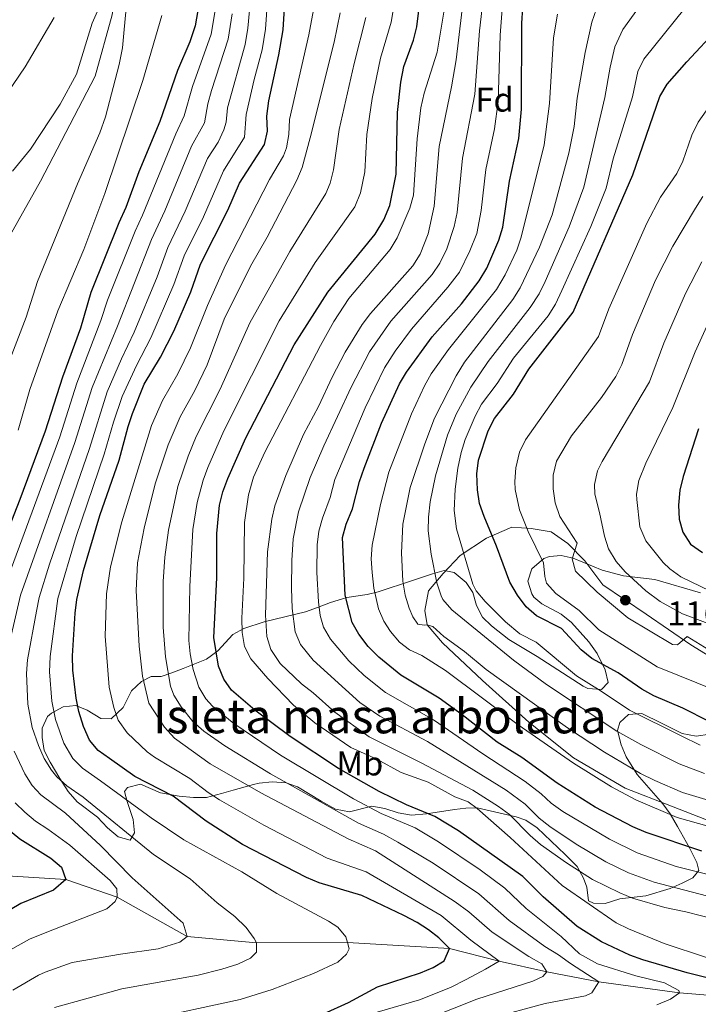
# Model space of a CAD drawing. Units: metres. Extents: x 661647 to 668567, y 4744212 to 4749002.
# Drawn here: x 661821 to 662019, y 4747811 to 4748098 of the extents above; entities that cross this region are included whole.
import ezdxf
from ezdxf.enums import TextEntityAlignment as Align

# ---------------------------------------------------------------- set-up
doc = ezdxf.new("R2010")
doc.units = ezdxf.units.M
doc.header["$MEASUREMENT"] = 0
doc.linetypes.add('DGN Style 3', pattern=[120.35282, 85.9663, -34.38652])
for name, color, linetype, lineweight in [('Nivel 11', 7, 'Continuous', 0), ('Nivel 21', 7, 'Continuous', 0), ('Nivel 35', 7, 'Continuous', 0), ('Nivel 37', 7, 'Continuous', 0), ('Nivel 4', 7, 'Continuous', 0), ('Nivel 41', 7, 'Continuous', 0), ('Nivel 48', 7, 'Continuous', 0), ('Nivel 5', 7, 'Continuous', 0), ('Nivel 57', 7, 'Continuous', 0), ('Nivel 59', 7, 'Continuous', 0), ('Nivel 61', 7, 'Continuous', 0), ('Nivel 7', 7, 'Continuous', 0)]:
    doc.layers.add(name, color=color, linetype=linetype, lineweight=lineweight)
doc.styles.add('Style-Arial', font='txt')
doc.styles.add('Style-Arial Narrow', font='txt')

# ---------------------------------------------------------------- blocks, each defined once
blk = doc.blocks.new('5PATER')
at = {"layer": 'Nivel 7', "linetype": 'Continuous', "lineweight": 0}
h = blk.add_hatch(color=51, dxfattribs=at)
edge = h.paths.add_edge_path()
edge.add_ellipse((0, 0), major_axis=(-11, -11.1), ratio=0.999422, start_angle=0, end_angle=360)

msp = doc.modelspace()

# ---------------------------------------------------------------- linework, layer by layer
at = {"layer": 'Nivel 11', "color": 142, "linetype": 'DGN Style 3', "lineweight": 13}
for points in [[(661850.35, 4748133.43, 1042.16), (661851.05, 4748121.63, 1041.43), (661848.02, 4748099.69, 1038.15), (661843.01, 4748081.79, 1037.6), (661827.05, 4748051.12, 1036.33), (661808.59, 4748018.27, 1035.24), (661799.83, 4747994.83, 1033.96), (661793.21, 4747970.7, 1033.41), (661781.59, 4747938, 1031.23), (661767.19, 4747902.62, 1029.4), (661755.89, 4747875.76, 1027.49), (661742.41, 4747844.92, 1025.94), (661738.74, 4747839.62, 1025.56)], [(662035.03, 4747812.4, 1100), (662013.65, 4747814.1, 1095), (661990.07, 4747817.27, 1090), (661974.93, 4747820.22, 1085), (661960.97, 4747823.36, 1080), (661946.55, 4747827.03, 1075), (661916.71, 4747828.81, 1070), (661890.14, 4747828.69, 1065), (661869.94, 4747830.52, 1060), (661849.52, 4747841.98, 1055), (661834.54, 4747847.2, 1050), (661817.34, 4747848.26, 1045), (661801.21, 4747848.85, 1040), (661784.84, 4747845.72, 1035), (661769.19, 4747844.72, 1030), (661738.74, 4747839.62, 1025.56)]]:
    msp.add_polyline3d(points, dxfattribs=at)
at = {"layer": 'Nivel 21', "color": 7, "linetype": 'DGN Style 3', "lineweight": 0}
msp.add_polyline3d([(662030.48, 4747861.1, 1128.58), (662011.31, 4747868.6, 1130), (661997.81, 4747873.87, 1130.09), (661982.68, 4747882.67, 1129.82), (661969.64, 4747893.08, 1130.27), (661956.15, 4747905.26, 1132.05), (661944.45, 4747916.27, 1134), (661940, 4747921.59, 1134.98), (661939.27, 4747925.77, 1136.76), (661940.36, 4747931.49, 1138.01), (661944.67, 4747936.57, 1141.57), (661949.61, 4747941.8, 1144.68), (661957.27, 4747946.8, 1148.87), (661964.68, 4747950.02, 1153.49), (661970.32, 4747949.63, 1155.18), (661976.17, 4747948.69, 1157.23), (661981.09, 4747945.3, 1159.37), (661986.04, 4747940.2, 1160.52), (661991.31, 4747933.27, 1160.44), (662003.95, 4747924.63, 1160.61), (662017.02, 4747915.72, 1159.9), (662032.75, 4747905.86, 1158.12)], dxfattribs=at)
at = {"layer": 'Nivel 35', "color": 92, "linetype": 'DGN Style 3', "lineweight": 0}
for points in [[(662019.75, 4747930.92, 1173.8), (662006.5, 4747934.79, 1170.58), (661997.36, 4747935.88, 1168.8), (661991.06, 4747937.46, 1166.31), (661982.59, 4747940.98, 1164.18), (661979.09, 4747941.76, 1162.17), (661975.71, 4747941.51, 1159.79), (661974.04, 4747940.95, 1159.01), (661970.55, 4747937.89, 1158.12), (661969.34, 4747934.3, 1157.77), (661970.51, 4747930.56, 1157.61), (661971.15, 4747929.64, 1157.59), (661973.47, 4747927.69, 1157.59), (661979.08, 4747924.68, 1157.41), (661982.1, 4747922.18, 1156.58), (661987.2, 4747916.56, 1153.96), (661989.58, 4747913.22, 1152.43), (661991.95, 4747908.42, 1150.47), (661992.79, 4747904.67, 1149.29), (661990.93, 4747902.71, 1148.51), (661986.9, 4747902.91, 1148.23), (661985.5, 4747903.59, 1148.16), (661972.08, 4747912.28, 1147.27), (661963.86, 4747917.24, 1147.27), (661958.79, 4747921.26, 1147.09), (661956.17, 4747923.77, 1147.27), (661954.43, 4747927.16, 1146.93), (661953.31, 4747931.01, 1146.53), (661951.4, 4747933.93, 1146.2), (661947.91, 4747936.8, 1145.89), (661944.92, 4747937.42, 1145.38), (661941.5, 4747936.4, 1143.93), (661935.73, 4747934.52, 1140.64), (661925.68, 4747931.18, 1135.81), (661922.48, 4747930.41, 1133.59), (661916.56, 4747929.51, 1128.16), (661915.26, 4747929.18, 1127.25), (661911.73, 4747928.02, 1125.8), (661907.98, 4747926.62, 1124.86), (661904.51, 4747925.38, 1123.38), (661892.4, 4747922.44, 1112.94), (661886.49, 4747920.5, 1107.87), (661883.22, 4747918.76, 1105.38), (661878.9, 4747913.97, 1103.55), (661875.54, 4747911.48, 1101.96), (661868.76, 4747908.76, 1098.67), (661865.47, 4747907.52, 1096.49), (661862.33, 4747906.43, 1094.03), (661859.41, 4747906.44, 1091.43), (661856.58, 4747904.98, 1089.18), (661853.65, 4747902.27, 1086.75), (661851.26, 4747897.44, 1083.55), (661847.7, 4747894.1, 1081.95), (661844.71, 4747894.18, 1080.61), (661840.74, 4747896.66, 1079.28), (661837.44, 4747898.01, 1078.48), (661833.74, 4747897.58, 1077.41), (661830.29, 4747895.8, 1075.9), (661829.17, 4747894.78, 1074.47), (661827.61, 4747891.4, 1073.14), (661827.59, 4747888.69, 1072.16), (661828.21, 4747884.82, 1071.31), (661829.95, 4747881.4, 1071.09), (661832.75, 4747876.69, 1070.91), (661835.18, 4747872.9, 1070.29), (661837.81, 4747869.88, 1070.11), (661843.74, 4747865.39, 1070.11), (661846.65, 4747862.24, 1070.11), (661849.77, 4747859.67, 1070.11), (661853.28, 4747858.68, 1070.2), (661854.52, 4747860.84, 1070.91), (661854.12, 4747864.74, 1071.7), (661852.4, 4747869.98, 1072.87), (661851.62, 4747872.88, 1075.97), (661852.53, 4747874.04, 1077.41), (661856.31, 4747875.02, 1078.44), (661862.11, 4747872.46, 1079.37), (661867.54, 4747871.51, 1080.43), (661871.75, 4747871.17, 1081.32), (661875.6, 4747871.14, 1082.41), (661879.98, 4747872.34, 1083.02), (661883.37, 4747873.27, 1084.96), (661889.29, 4747874.92, 1090.42), (661890.96, 4747875.27, 1091.2), (661894.77, 4747875.71, 1092.24), (661898.79, 4747875.42, 1093.27), (661902.16, 4747874.22, 1094.23), (661909.01, 4747870.02, 1096.45), (661913.19, 4747867.69, 1097.25), (661917.34, 4747866.92, 1099.12), (661923.85, 4747868.55, 1102.06), (661927.61, 4747867.88, 1103.1), (661931.53, 4747866.65, 1103.59)], [(661931.53, 4747866.65, 1103.59), (661935.39, 4747865.94, 1104.3), (661939.83, 4747866.4, 1106), (661947.94, 4747867.63, 1109.89), (661951.27, 4747868.02, 1112.42), (661954.63, 4747868.08, 1114.56), (661965.96, 4747865.47, 1114.7), (661968.8, 4747864.5, 1114.7), (661972.14, 4747862.28, 1114.7), (661980.3, 4747854.46, 1114.5), (661983.75, 4747851, 1113.81), (661985.66, 4747847.6, 1112.84), (661986.59, 4747844.94, 1112.03), (661987.09, 4747840.96, 1110.6), (661988.53, 4747840.28, 1110.96), (661991.93, 4747840.15, 1113.08), (661996.2, 4747841.58, 1115.58), (662003.87, 4747842.45, 1117.01), (662010.94, 4747844.59, 1121.28), (662014.46, 4747846.08, 1122.17), (662017.57, 4747847.72, 1123.24), (662019.3, 4747849.83, 1126.39), (662018.76, 4747852.16, 1129.47), (662016.54, 4747856.39, 1132.85), (662013.1, 4747862.64, 1136.62), (662010.92, 4747866.38, 1138.54), (662008.8, 4747869.32, 1139.97), (662001.29, 4747877.88, 1143.96), (661998.13, 4747882.96, 1145.79), (661996.64, 4747886.53, 1146.98), (661995.6, 4747890.7, 1148.33), (661996.26, 4747892.99, 1149.05), (661998.78, 4747895.32, 1149.4), (662002.62, 4747895.69, 1150.11), (662008.37, 4747892.82, 1152.07), (662014.42, 4747889.81, 1153.14), (662018.56, 4747889.04, 1153.85), (662022.51, 4747889.59, 1153.8)]]:
    msp.add_polyline3d(points, dxfattribs=at)
at = {"layer": 'Nivel 4', "color": 30, "linetype": 'Continuous', "lineweight": 30, "flags": 128}
for points, elevation in [([(661837.47, 4747900.13), (661836.49, 4747908.33), (661836.4, 4747912.53), (661837.24, 4747924.96), (661837.69, 4747928.94), (661839.61, 4747937.36), (661844.38, 4747953.5), (661850.06, 4747969.66), (661852.66, 4747979.45), (661853.97, 4747983.23), (661857.41, 4747991.85), (661862.17, 4747999.68), (661866.04, 4748007.27), (661871, 4748018.77), (661873.84, 4748026.85), (661881.75, 4748042.58), (661885.21, 4748050.46), (661892.53, 4748061.81), (661893.35, 4748065.72), (661893.17, 4748070.09), (661893.81, 4748074.57), (661896.72, 4748087.94), (661897.93, 4748095.26), (661898.88, 4748111.04)], 1075), ([(661949.16, 4747861.39), (661942.22, 4747865.61), (661933.99, 4747868.96), (661925.99, 4747872.85), (661914.07, 4747879.64), (661899.99, 4747888.97), (661889.68, 4747896.66), (661882.89, 4747902.43), (661880.59, 4747905.7), (661879.05, 4747909.5), (661877.7, 4747917.86), (661878.61, 4747935.28), (661878.57, 4747948.18), (661879.39, 4747956.5), (661880.36, 4747960.38), (661881.83, 4747964.24), (661887.05, 4747976.11), (661901.16, 4748003.29), (661911.01, 4748018.69), (661924.77, 4748035.64), (661927.37, 4748039.75), (661929.1, 4748043.94), (661930.93, 4748053.15), (661931.28, 4748071.18), (661932.29, 4748079.96), (661933.21, 4748084.59), (661936, 4748092.3), (661936.96, 4748096.19), (661938.61, 4748109.66)], 1100), ([(662020.14, 4747855.43), (662003.92, 4747860.91), (662000.02, 4747862.55), (661989.08, 4747868.33), (661977.91, 4747875.29), (661967.63, 4747882.83), (661960.42, 4747887.27), (661950.2, 4747895.3), (661943.49, 4747900.1), (661932.29, 4747906.87), (661925.92, 4747912.13), (661922.75, 4747915.25), (661920.05, 4747918.8), (661918.05, 4747922.26), (661916.02, 4747930.25), (661915.27, 4747947.08), (661916.36, 4747950.94), (661918.21, 4747955.44), (661920.2, 4747963.41), (661921.58, 4747967.27), (661926.67, 4747980.45), (661931.89, 4747991.88), (661933.93, 4747995.33), (661941.47, 4748005.6), (661950.01, 4748015.26), (661955.17, 4748021.94), (661957.44, 4748025.71), (661960.89, 4748033.82), (661962.04, 4748037.66), (661964, 4748051.13), (661966.75, 4748063.59), (661967.54, 4748072.14), (661967.67, 4748097.23), (661968.26, 4748106.24)], 1125), ([(661873.33, 4748102.6), (661872.27, 4748096.48), (661870.73, 4748091.73), (661867.11, 4748083.43), (661861.89, 4748068.5), (661855.79, 4748053.84), (661852.05, 4748043.44), (661849.93, 4748038.9), (661841.81, 4748018.58), (661838.74, 4748008.2), (661833.47, 4747993.87), (661828.44, 4747978.13), (661821.06, 4747958.14), (661810.33, 4747931.02)], 1050), ([(662022.3, 4747893.28), (662014.65, 4747897.23), (662006.21, 4747900.82), (662002.69, 4747902.72), (661995.73, 4747907.56), (661988.02, 4747911.68), (661984.95, 4747914.24), (661979.19, 4747920.45), (661971.92, 4747924.17), (661968.87, 4747926.76), (661966.39, 4747930.17), (661964.14, 4747933.98), (661960.24, 4747944.5), (661956.59, 4747953.13), (661955.29, 4747956.96), (661954.67, 4747960.92), (661954.49, 4747965.61), (661954.95, 4747969.58), (661957.82, 4747978.22), (661959.61, 4747981.8), (661965.16, 4747988.9), (661969.67, 4747996.22), (661982.62, 4748012.79), (662000.06, 4748052.92), (662007.94, 4748075.84), (662010.11, 4748079.44), (662015.78, 4748085.97), (662025.05, 4748095.82)], 1150), ([(662019.19, 4747978.77), (662014.69, 4747964.85), (662013.77, 4747960.82), (662013.41, 4747956.53), (662013.58, 4747952.43), (662014.61, 4747948.57), (662016.9, 4747945.12), (662020.4, 4747942.66)], 1175), ([(661909.68, 4747808), (661916.98, 4747811.28), (661925.45, 4747815.83), (661938.05, 4747819.93), (661941.74, 4747821.46), (661944.93, 4747823.4), (661946.55, 4747827.03), (661943.38, 4747830.15), (661940.42, 4747832.5), (661937.09, 4747834.67), (661933.13, 4747836.67), (661920.88, 4747842.53), (661908.5, 4747846.19), (661904.73, 4747847.76), (661886.12, 4747857.39), (661875.43, 4747864.24), (661865.87, 4747871.56), (661854.63, 4747877.24), (661847.2, 4747882.48), (661843.97, 4747884.87), (661841.37, 4747887.91), (661839.65, 4747891.88), (661838.24, 4747896.21), (661837.47, 4747900.13)], 1075), ([(661817.12, 4747862.28), (661821.1, 4747859.04), (661830.15, 4747853.4), (661833.23, 4747850.79), (661834.54, 4747847.2), (661830.87, 4747844.03), (661821.33, 4747840.15), (661808.83, 4747832.76)], 1050), ([(662028.46, 4747816.82), (662015.92, 4747819.89), (662002.98, 4747823.7), (661999.21, 4747825.05), (661990.87, 4747828.97), (661983.82, 4747833.48), (661973.89, 4747842.11), (661967.9, 4747848.11), (661949.16, 4747861.39)], 1100)]:
    msp.add_lwpolyline(points, dxfattribs=dict(at, elevation=elevation))
at = {"layer": 'Nivel 5', "color": 30, "linetype": 'Continuous', "lineweight": 0, "flags": 128}
for points, elevation in [([(661889.86, 4748119.73), (661887.67, 4748095.75), (661886.82, 4748090.99), (661881.72, 4748072.48), (661881.3, 4748068.34), (661880.64, 4748066.12), (661878.98, 4748062.47), (661875.89, 4748057.68), (661869.33, 4748042.28), (661864.28, 4748031.67), (661861.11, 4748023.15), (661854.49, 4748007.04), (661850.72, 4747999.25), (661846.55, 4747989.54), (661841.41, 4747973.05), (661829.76, 4747939.27), (661826.67, 4747929.49), (661825.89, 4747925.56), (661823.32, 4747911.34), (661823.01, 4747907.36), (661823.42, 4747898.37), (661824.67, 4747891.57), (661826.47, 4747886.31), (661828.19, 4747882.49), (661830.26, 4747879.07), (661831.83, 4747877.18), (661834.83, 4747874.54), (661839.53, 4747871.25), (661860.07, 4747854.45), (661870.84, 4747847.39), (661878.69, 4747840.4), (661883.83, 4747836.4), (661887.13, 4747833.19), (661889.47, 4747829.93), (661890.14, 4747828.69), (661890.2, 4747825.96), (661888.37, 4747824.19), (661884.75, 4747822.48), (661880.08, 4747820.99), (661873.16, 4747819.28), (661850.82, 4747815.25), (661831.2, 4747809.86)], 1065), ([(661893.9, 4748110.95), (661892.8, 4748095.5), (661891.79, 4748089.46), (661889.44, 4748080.78), (661887.18, 4748070.53), (661886.67, 4748063.9), (661880.55, 4748054.07), (661874.64, 4748040.64), (661869.06, 4748029.26), (661866.05, 4748020.96), (661859.35, 4748005.38), (661855.13, 4747997.26), (661850.96, 4747988.26), (661848.38, 4747980.69), (661845.73, 4747971.36), (661837.53, 4747947.33), (661832.18, 4747929.22), (661829.91, 4747912.27), (661829.75, 4747907.84), (661830.44, 4747899.25), (661831.46, 4747893.89), (661833.91, 4747887.02), (661836.53, 4747882.48), (661839.4, 4747879.7), (661844.66, 4747875.96), (661859.42, 4747865.2), (661868.9, 4747858.74), (661885.91, 4747849.38), (661896.12, 4747843.08), (661911.23, 4747835.05), (661913.95, 4747833.29), (661916.29, 4747830.47), (661916.71, 4747828.81), (661917.18, 4747826.98), (661916.44, 4747825.41), (661913.89, 4747823.03), (661906.85, 4747819.7), (661894.7, 4747815.1), (661885.36, 4747812.18), (661857.49, 4747806.16)], 1070), ([(661818.89, 4748053.99), (661824.18, 4748060.38), (661832.79, 4748073.6), (661837.65, 4748082.34), (661842.22, 4748097.25), (661846.87, 4748107.82)], 1040), ([(662009.42, 4747838.98), (661999.92, 4747841.78), (661996.21, 4747843.26), (661988.29, 4747847.2), (661980.71, 4747852.05), (661973.11, 4747857.44), (661970.06, 4747860.03), (661963.99, 4747866.12), (661960.77, 4747868.5), (661953.31, 4747873.28), (661938.45, 4747881.16), (661923.07, 4747888.86), (661912.99, 4747896.03), (661906.69, 4747901.69), (661903.28, 4747904.34), (661897.11, 4747910.28), (661894.35, 4747914.31), (661893.2, 4747918.13), (661892.8, 4747924.32), (661893.37, 4747942.89), (661894.62, 4747952.37), (661895.51, 4747956.28), (661898.7, 4747965.18), (661903.91, 4747977.14), (661908.3, 4747985.26), (661912.21, 4747993.81), (661916.08, 4748001.18), (661920.99, 4748009.27), (661923.41, 4748012.46), (661935.81, 4748026.38), (661937.91, 4748029.8), (661940.24, 4748035.67), (661942.04, 4748043.79), (661943.45, 4748061.18), (661947.14, 4748078.65), (661948.48, 4748086.54), (661950.87, 4748107.18)], 1110), ([(661896.79, 4748010.35), (661907.27, 4748027.35), (661918.91, 4748043.63), (661920.56, 4748047.65), (661921.79, 4748053.79), (661922.42, 4748064.71), (661923.89, 4748075.22), (661926.41, 4748086.96), (661929.52, 4748097.53), (661930.93, 4748106.22)], 1095), ([(661956.67, 4748106.87), (661955.31, 4748094.95), (661953.94, 4748076.48), (661950.3, 4748057.83), (661948.73, 4748041.91), (661947.91, 4748037.83), (661945.73, 4748031.3), (661943.66, 4748027.18), (661941.46, 4748023.84), (661929.43, 4748010.17), (661923.14, 4748001.25), (661917.77, 4747990.93), (661909.8, 4747973.85), (661905.87, 4747964.59), (661902.46, 4747954.5), (661900.9, 4747946.65), (661900.44, 4747940.29), (661900.38, 4747932.29), (661900.54, 4747926.3), (661901.48, 4747919.51), (661903.01, 4747915.8), (661906.75, 4747911.26), (661920.36, 4747898.82), (661926.14, 4747894.86), (661940.13, 4747887.47), (661963.06, 4747873.27), (661968.63, 4747869.18), (661972.68, 4747865.12), (661975.85, 4747862.68), (661983.5, 4747857.48), (661992.2, 4747852.32), (661998.78, 4747849.14), (662006.29, 4747846.36), (662037.24, 4747838.34)], 1115), ([(662020.92, 4747878.1), (662013.6, 4747881), (662002.37, 4747886.58), (661995.38, 4747890.46), (661974.88, 4747904.09), (661965.23, 4747911.22), (661947.16, 4747925.89), (661944.53, 4747928.92), (661944.05, 4747929.98), (661942.84, 4747933.79), (661941.15, 4747942.14), (661940.33, 4747948.96), (661940.37, 4747952.96), (661940.85, 4747957.43), (661942.42, 4747965.06), (661945.93, 4747976.91), (661948.45, 4747983.06), (661952.7, 4747990.96), (661957.77, 4747998.44), (661970.11, 4748014.19), (661972.67, 4748018.23), (661974.45, 4748021.81), (661981.45, 4748037.71), (661985.69, 4748049.37), (661991.86, 4748075.51), (661993.38, 4748084.41), (661994.78, 4748090.34), (661997.1, 4748095.36), (662005.8, 4748107.42)], 1140), ([(661852, 4748100.51), (661851.57, 4748095.34), (661851.01, 4748090.04), (661850.04, 4748085.13), (661846.08, 4748069.89), (661844.44, 4748065.17), (661837.9, 4748050.35), (661826.26, 4748021.76), (661822.87, 4748011.41), (661817.44, 4747997.19)], 1040), ([(661878.34, 4748102.69), (661876.92, 4748094.02), (661871.45, 4748078.68), (661869.08, 4748070.18), (661866.56, 4748064.89), (661856.91, 4748041.12), (661854.72, 4748036.49), (661846.66, 4748016.32)], 1055), ([(661881.13, 4748026.54), (661893.93, 4748051.56), (661898.01, 4748058.44), (661898.88, 4748060.77), (661899.61, 4748064.71), (661899.84, 4748069.13), (661905.44, 4748093.82), (661906.78, 4748101.09)], 1080), ([(662021.51, 4747824.4), (662009.21, 4747828.52), (661998.73, 4747832.77), (661995.14, 4747834.54), (661979.37, 4747845.45), (661964.22, 4747859.48), (661954.59, 4747867.92), (661951.93, 4747869.89), (661948.02, 4747871.36), (661940.28, 4747875.62), (661932.38, 4747878.46), (661925.28, 4747882.3), (661917.75, 4747885.68), (661907.15, 4747892.93), (661901, 4747898.07), (661893.43, 4747905.91), (661888.48, 4747911.64), (661886.63, 4747915.18), (661886.01, 4747919.29), (661885.86, 4747923.47), (661886.44, 4747935.14), (661886.7, 4747951.43), (661887.81, 4747959.49), (661889.29, 4747964.7), (661892.62, 4747971.99), (661908.81, 4748003.12), (661912.73, 4748010.09), (661917.11, 4748016.84), (661929.15, 4748031.11), (661931.22, 4748034.54), (661934.96, 4748043.17), (661935.99, 4748047.04), (661937.04, 4748063.49), (661938.18, 4748072.45), (661939.14, 4748076.8), (661942.91, 4748088.79), (661944.99, 4748101.05)], 1105), ([(661901.98, 4748051.37), (661903.49, 4748055.08), (661905.87, 4748063.69), (661912.8, 4748091.69), (661914.63, 4748100.2)], 1085), ([(661961.99, 4748102.58), (661961.27, 4748093.67), (661960.74, 4748074.31), (661959.65, 4748066.39), (661957.15, 4748054.48), (661955.79, 4748042.56), (661954.46, 4748035.81), (661952.49, 4748030.74), (661949.42, 4748024.56), (661945.98, 4748020.11), (661935.45, 4748007.89), (661930.65, 4748001.48), (661927.49, 4747996.59), (661921.85, 4747984.9), (661913.03, 4747964), (661911.71, 4747958.68), (661909.41, 4747952.72), (661908.39, 4747948.85), (661907.89, 4747944.88), (661907.74, 4747936.86), (661908.28, 4747928.27), (661908.72, 4747924.31), (661909.77, 4747920.88), (661911.79, 4747917.38), (661917.13, 4747911), (661921.61, 4747906.76), (661927.87, 4747901.79), (661941.81, 4747893.78), (661956.2, 4747883.84), (661968.64, 4747875.78), (661973.27, 4747872.24), (661976.15, 4747869.46), (661979.59, 4747867.05), (661993.25, 4747858.96), (662001.35, 4747855.02), (662012.67, 4747851.01), (662038.31, 4747844.6)], 1120), ([(662026.24, 4747869.09), (662014.57, 4747872.55), (662006.49, 4747876.14), (662002.3, 4747878.17), (661991.72, 4747884.33), (661980.95, 4747891.49), (661957.2, 4747908.51), (661950.87, 4747913.74), (661944.85, 4747918.13), (661941.6, 4747921.07), (661939.9, 4747921.58), (661939.13, 4747921.47), (661937.3, 4747921.71), (661935.85, 4747923.86), (661934.73, 4747926.38), (661933.53, 4747930.2), (661932.89, 4747934.3), (661932.54, 4747942.57), (661932.91, 4747950.96), (661935.03, 4747961.61), (661939.34, 4747974.35), (661942.17, 4747981.84), (661948.47, 4747994.29), (661950.91, 4747998.27), (661964.97, 4748016.57), (661967.11, 4748019.95), (661972.79, 4748031.82), (661976.51, 4748041.29), (661981.33, 4748059.25), (661982.89, 4748067.09), (661983.82, 4748075.35), (661986.09, 4748088.7), (661988.03, 4748097.49), (661989.43, 4748101.36)], 1135), ([(662019.73, 4747886.37), (662014.12, 4747889.1), (661999.03, 4747896.59), (661990.81, 4747902.2), (661983.62, 4747906.66), (661971.86, 4747916.47), (661967.02, 4747918.95), (661962.87, 4747922.42), (661956.9, 4747928.37), (661954.34, 4747931.45), (661953.37, 4747933.42), (661948.57, 4747949.61), (661947.83, 4747954.96), (661948.12, 4747961.15), (661948.94, 4747967.24), (661949.93, 4747971.89), (661951.13, 4747975.7), (661953.97, 4747982.47), (661955.9, 4747985.96), (661960.41, 4747992.02), (661965.17, 4747999.37), (661975.32, 4748011.79), (661977.45, 4748015.17), (661979.34, 4748019.13), (661987.81, 4748037.88), (661992.21, 4748049.04), (661994.33, 4748057.64), (661999.9, 4748075.67), (662001.47, 4748083.15), (662003.22, 4748086.75), (662015.31, 4748101.71)], 1145), ([(661813.9, 4748071.69), (661822.66, 4748084.42), (661831.1, 4748098.89)], 1045), ([(661862.49, 4748099.43), (661856.97, 4748080.46), (661845.86, 4748047.46), (661839.79, 4748031.17), (661832.16, 4748013.21), (661823.94, 4747990.27), (661820.61, 4747978.4)], 1045), ([(661958.55, 4747806.69), (661974.41, 4747811), (661986.21, 4747813.21), (661988.07, 4747814.14), (661990.07, 4747817.27), (661981.83, 4747822.62), (661981.13, 4747823.12), (661978.3, 4747825.17), (661974.37, 4747827.61), (661963.97, 4747835.26), (661955.05, 4747842.97), (661941.72, 4747851.94), (661931.43, 4747858.1), (661927.22, 4747860.38), (661919.91, 4747863.64), (661894.29, 4747878.01), (661880.96, 4747886.21), (661874.81, 4747890.51), (661871.61, 4747893.28), (661868.12, 4747897.63), (661865.99, 4747901.01), (661865.07, 4747903.6), (661863.56, 4747912.17), (661862.94, 4747920.83), (661862.92, 4747934.16), (661863.42, 4747941.28), (661864.45, 4747949.21), (661867.18, 4747961.92), (661870.17, 4747970.81), (661872.58, 4747976.58), (661879.51, 4747990.36), (661888.25, 4748009.7), (661899.85, 4748030.53), (661910.44, 4748047.5), (661911.71, 4748050.53), (661912.64, 4748054.43), (661914.34, 4748066.19), (661918.68, 4748085.43), (661922.07, 4748098.87)], 1090), ([(661883.07, 4748099.96), (661881.86, 4748092.5), (661877.07, 4748077.52), (661875.99, 4748073.67), (661874.94, 4748068.09)], 1060), ([(662030.94, 4747860.23), (662012.97, 4747865.28), (662000.88, 4747870.49), (661993.84, 4747874.27), (661982.75, 4747881.16), (661966.54, 4747892.37), (661945.34, 4747908.24), (661938.42, 4747912.59), (661934.8, 4747914.29), (661931.95, 4747916.5), (661929.3, 4747919.56), (661927.37, 4747922.57), (661925.79, 4747926.23), (661924.45, 4747932.27), (661923.9, 4747936.84), (661923.65, 4747940.85), (661923.9, 4747944.83), (661926.35, 4747956.68), (661928.83, 4747966.15), (661935.41, 4747983.2), (661939.22, 4747991.33), (661941.2, 4747994.81), (661946.19, 4748001.94), (661960.19, 4748019.42), (661962.74, 4748023.69), (661966.19, 4748030.94), (661967.41, 4748034.74), (661974.11, 4748061.69), (661975.68, 4748073.74), (661976.88, 4748092.97), (661978.02, 4748099.88)], 1130), ([(662024.8, 4747902.21), (662007.17, 4747909.27), (661990.13, 4747920.13), (661984.41, 4747925.76), (661977.55, 4747930.74), (661974.85, 4747933.68), (661974.34, 4747935.67), (661973.94, 4747939.67), (661969.49, 4747948.84), (661966.98, 4747955.17), (661965.71, 4747961.09), (661965.54, 4747963.42), (661965.85, 4747967.42), (661966.96, 4747971.93), (661968.69, 4747975.55), (661990.05, 4748005.71), (661993.08, 4748013.81), (662004.16, 4748038.87), (662008.07, 4748046.39), (662012.93, 4748053.34), (662014.68, 4748056.92), (662017.3, 4748064.53), (662019.14, 4748068.33), (662021.44, 4748071.61)], 1155), ([(661874.94, 4748068.09), (661871.22, 4748061.29), (661863.4, 4748042.46), (661859.5, 4748034.08), (661849.61, 4748008.71), (661842.14, 4747990.81), (661837.09, 4747974.74), (661821.27, 4747930.18), (661816.76, 4747910.84)], 1060), ([(661940.3, 4747806.56), (661954.49, 4747812.24), (661970.88, 4747817.5), (661973.77, 4747818.83), (661974.93, 4747820.22), (661973.51, 4747822.57), (661969.64, 4747824.67), (661959.01, 4747831.83), (661952.14, 4747837.71), (661948.16, 4747840.63), (661924.88, 4747855.55), (661916.88, 4747859.03), (661891.44, 4747872.53), (661876.6, 4747880.98), (661866.21, 4747888.49), (661863.32, 4747891.71), (661858.68, 4747898.66), (661856.92, 4747906.54), (661855.88, 4747915.28), (661855.02, 4747931.6), (661855.41, 4747939.6), (661857.39, 4747949.73), (661860.59, 4747962.7), (661864.34, 4747974.09), (661867.92, 4747982.24), (661872.13, 4747989.98), (661875.73, 4747997.48), (661880.7, 4748010.76), (661888.42, 4748026.23), (661893.25, 4748034.72), (661901.98, 4748051.37)], 1085), ([(661983.32, 4747937.2), (661982.28, 4747940.86), (661983.74, 4747945.36), (661978.74, 4747953.18), (661977.37, 4747957.21), (661976.75, 4747961.26), (661976.76, 4747965.26), (661977.77, 4747969.29), (661982.17, 4747976.68), (661990.87, 4747987.89), (661995.06, 4747994.01), (661996.87, 4747997.58), (661999.95, 4748006.27), (662006.68, 4748022.19), (662011.68, 4748032.07), (662018.31, 4748043.19), (662020.46, 4748046.56)], 1160), ([(661925.37, 4747808.42), (661937.73, 4747812.05), (661946.84, 4747815.66), (661951.38, 4747818.02), (661957.02, 4747820.98), (661960.97, 4747823.36), (661952.78, 4747829.43), (661944.12, 4747836.68), (661922.15, 4747849.43), (661910.81, 4747853.39), (661892.28, 4747863.01), (661879.39, 4747870.47), (661876.02, 4747872.61), (661870.68, 4747876.64), (661860.42, 4747882.87), (661858.28, 4747884.46), (661852.37, 4747890.02), (661849.81, 4747893.68), (661848.46, 4747897.44), (661847.19, 4747903.34), (661845.96, 4747918.26), (661846.37, 4747930.56), (661847.51, 4747938.48), (661850.88, 4747951.62), (661859.49, 4747979.7), (661862.67, 4747987.04), (661867.15, 4747994.83), (661870.89, 4748002.38), (661875.85, 4748014.77), (661881.13, 4748026.54)], 1080), ([(662003.79, 4747931.44), (661997.84, 4747937.02), (661995.19, 4747940.05), (661992.95, 4747943.73), (661991.77, 4747947.43), (661990.3, 4747954.3), (661988.97, 4747959.68), (661988.88, 4747962.51), (661989.77, 4747966.47), (661991.09, 4747969.26), (662004.93, 4747992.5), (662009.1, 4748003.76), (662015.42, 4748018.32), (662020.19, 4748027.58)], 1165), ([(661846.66, 4748016.32), (661844.75, 4748010.37), (661837.74, 4747992.09), (661832.77, 4747976.44), (661815.6, 4747930.02)], 1055), ([(662028.36, 4747928.63), (662014.07, 4747935.57), (662010.81, 4747937.93), (662008.92, 4747939.73), (662003.8, 4747946.07), (662002.08, 4747950.17), (662001.19, 4747958.11), (662001.11, 4747959.66), (662001.77, 4747963.64), (662003.85, 4747968.79), (662011.75, 4747985.04), (662018.26, 4748001.24), (662024.93, 4748016.02)], 1170), ([(662007.07, 4747810.57), (662011.06, 4747812.26), (662013.65, 4747814.1), (662013.51, 4747814.8), (662009.27, 4747817.05), (662000.91, 4747819.1), (661989.77, 4747822.53), (661984.49, 4747825.51), (661979.09, 4747830.54), (661968.93, 4747838.69), (661962.65, 4747844.64), (661955.45, 4747849.97), (661943.32, 4747858.18), (661936.44, 4747862.26), (661926.54, 4747866.47), (661918.46, 4747870.75), (661897.14, 4747883.49), (661883.53, 4747892.71), (661877.33, 4747897.78), (661875.36, 4747899.91), (661873.29, 4747903.36), (661871.67, 4747908.51), (661870.79, 4747913.03), (661870.42, 4747917), (661870.72, 4747932.72), (661871.56, 4747949.36), (661872.79, 4747957.26), (661874.59, 4747963.79), (661876, 4747967.53), (661880.67, 4747978.15), (661896.79, 4748010.35)], 1095), ([(662027.29, 4747911.13), (662015.89, 4747918.14), (662013.11, 4747915.75), (662011.65, 4747915.81), (661998.62, 4747923.54), (661989.62, 4747931.06), (661983.32, 4747937.2)], 1160), ([(662029.53, 4747919.09), (662014.57, 4747924.76), (662008, 4747928.4), (662003.79, 4747931.44)], 1165), ([(661819.44, 4747884.66), (661822.52, 4747878.02), (661824.71, 4747874.66), (661827.16, 4747871.9), (661834.41, 4747866.54), (661844.63, 4747857.1), (661853.9, 4747847.67), (661868.71, 4747834.4), (661869.94, 4747830.52), (661867.78, 4747828.87), (661861.44, 4747826.96), (661850.44, 4747825.41), (661836.36, 4747822.92), (661828.5, 4747820.09), (661826.53, 4747819.29), (661819.03, 4747814.85)], 1060), ([(661819.66, 4747869.62), (661822.49, 4747866.8), (661825.67, 4747864.21), (661829.28, 4747861.84), (661835.67, 4747857.19), (661847.46, 4747846.86), (661849.38, 4747844.44), (661849.52, 4747841.98), (661848.86, 4747840.74), (661846.49, 4747838.64), (661829.46, 4747831.96), (661823.93, 4747829.72), (661818.11, 4747826.57)], 1055), ([(662024.63, 4747835.38), (662015.55, 4747837.74), (662009.42, 4747838.98)], 1110)]:
    msp.add_lwpolyline(points, dxfattribs=dict(at, elevation=elevation))
at = {"layer": 'Nivel 57', "color": 92, "linetype": 'DGN Style 3', "lineweight": 0}
msp.add_polyline3d([(662022.51, 4747889.59, 1153.8), (662018.56, 4747889.04, 1153.85), (662014.42, 4747889.81, 1153.14), (662008.37, 4747892.82, 1152.07), (662002.62, 4747895.69, 1150.11), (661998.78, 4747895.32, 1149.4), (661996.26, 4747892.99, 1149.05), (661995.6, 4747890.7, 1148.33), (661996.64, 4747886.53, 1146.98), (661998.13, 4747882.96, 1145.79), (662001.29, 4747877.88, 1143.96), (662008.8, 4747869.32, 1139.97), (662010.92, 4747866.38, 1138.54), (662013.1, 4747862.64, 1136.62), (662016.54, 4747856.39, 1132.85), (662018.76, 4747852.16, 1129.47), (662019.3, 4747849.83, 1126.39), (662017.57, 4747847.72, 1123.24), (662014.46, 4747846.08, 1122.17), (662010.94, 4747844.59, 1121.28), (662003.87, 4747842.45, 1117.01), (661996.2, 4747841.58, 1115.58), (661991.93, 4747840.15, 1113.08), (661988.53, 4747840.28, 1110.96), (661987.09, 4747840.96, 1110.6), (661986.59, 4747844.94, 1112.03), (661985.66, 4747847.6, 1112.84), (661983.75, 4747851, 1113.81), (661980.3, 4747854.46, 1114.5), (661972.14, 4747862.28, 1114.7), (661968.8, 4747864.5, 1114.7), (661965.96, 4747865.47, 1114.7), (661954.63, 4747868.08, 1114.56), (661951.27, 4747868.02, 1112.42), (661947.94, 4747867.63, 1109.89), (661939.83, 4747866.4, 1106), (661935.39, 4747865.94, 1104.3), (661931.53, 4747866.65, 1103.59), (661927.61, 4747867.88, 1103.1), (661923.85, 4747868.55, 1102.06), (661917.34, 4747866.92, 1099.12), (661913.19, 4747867.69, 1097.25), (661909.01, 4747870.02, 1096.45), (661902.16, 4747874.22, 1094.23), (661898.79, 4747875.42, 1093.27), (661894.77, 4747875.71, 1092.24), (661890.96, 4747875.27, 1091.2), (661889.29, 4747874.92, 1090.42), (661883.37, 4747873.27, 1084.96), (661879.98, 4747872.34, 1083.02), (661875.6, 4747871.14, 1082.41), (661871.75, 4747871.17, 1081.32), (661867.54, 4747871.51, 1080.43), (661862.11, 4747872.46, 1079.37), (661856.31, 4747875.02, 1078.44), (661852.53, 4747874.04, 1077.41), (661851.62, 4747872.88, 1075.97), (661852.4, 4747869.98, 1072.87), (661854.12, 4747864.74, 1071.7), (661854.52, 4747860.84, 1070.91), (661853.28, 4747858.68, 1070.2), (661849.77, 4747859.67, 1070.11), (661846.65, 4747862.24, 1070.11), (661843.74, 4747865.39, 1070.11), (661837.81, 4747869.88, 1070.11), (661835.18, 4747872.9, 1070.29), (661832.75, 4747876.69, 1070.91), (661829.95, 4747881.4, 1071.09), (661828.21, 4747884.82, 1071.31), (661827.59, 4747888.69, 1072.16), (661827.61, 4747891.4, 1073.14), (661829.17, 4747894.78, 1074.47), (661830.29, 4747895.8, 1075.9), (661833.74, 4747897.58, 1077.41), (661837.44, 4747898.01, 1078.48), (661840.74, 4747896.66, 1079.28), (661844.71, 4747894.18, 1080.61), (661847.7, 4747894.1, 1081.95), (661851.26, 4747897.44, 1083.55), (661853.65, 4747902.27, 1086.75), (661856.58, 4747904.98, 1089.18), (661859.41, 4747906.44, 1091.43), (661862.33, 4747906.43, 1094.03), (661865.47, 4747907.52, 1096.49), (661868.76, 4747908.76, 1098.67), (661875.54, 4747911.48, 1101.96), (661878.9, 4747913.97, 1103.55), (661883.22, 4747918.76, 1105.38), (661886.49, 4747920.5, 1107.87), (661892.4, 4747922.44, 1112.94), (661904.51, 4747925.38, 1123.38), (661907.98, 4747926.62, 1124.86), (661911.73, 4747928.02, 1125.8), (661915.26, 4747929.18, 1127.25), (661916.56, 4747929.51, 1128.16), (661922.48, 4747930.41, 1133.59), (661925.68, 4747931.18, 1135.81), (661935.73, 4747934.52, 1140.64), (661941.5, 4747936.4, 1143.93), (661944.92, 4747937.42, 1145.38), (661947.91, 4747936.8, 1145.89), (661951.4, 4747933.93, 1146.2), (661953.31, 4747931.01, 1146.53), (661954.43, 4747927.16, 1146.93), (661956.17, 4747923.77, 1147.27), (661958.79, 4747921.26, 1147.09), (661963.86, 4747917.24, 1147.27), (661972.08, 4747912.28, 1147.27), (661985.5, 4747903.59, 1148.16), (661986.9, 4747902.91, 1148.23), (661990.93, 4747902.71, 1148.51), (661992.79, 4747904.67, 1149.29), (661991.95, 4747908.42, 1150.47), (661989.58, 4747913.22, 1152.43), (661987.2, 4747916.56, 1153.96), (661982.1, 4747922.18, 1156.58), (661979.08, 4747924.68, 1157.41), (661973.47, 4747927.69, 1157.59), (661971.15, 4747929.64, 1157.59), (661970.51, 4747930.56, 1157.61), (661969.34, 4747934.3, 1157.77), (661970.55, 4747937.89, 1158.12), (661974.04, 4747940.95, 1159.01), (661975.71, 4747941.51, 1159.79), (661979.09, 4747941.76, 1162.17), (661982.59, 4747940.98, 1164.18), (661991.06, 4747937.46, 1166.31), (661997.36, 4747935.88, 1168.8), (662006.5, 4747934.79, 1170.58), (662019.75, 4747930.92, 1173.8)], dxfattribs=at)
at = {"layer": 'Nivel 59', "color": 7, "linetype": 'Continuous', "lineweight": 0}
msp.add_polyline3d([(662019.75, 4747930.92, 1173.8), (662006.5, 4747934.79, 1170.58), (661997.36, 4747935.88, 1168.8), (661991.06, 4747937.46, 1166.31), (661982.59, 4747940.98, 1164.18), (661979.09, 4747941.76, 1162.17), (661975.71, 4747941.51, 1159.79), (661974.04, 4747940.95, 1159.01), (661970.55, 4747937.89, 1158.12), (661969.34, 4747934.3, 1157.77), (661970.51, 4747930.56, 1157.61), (661971.15, 4747929.64, 1157.59), (661973.47, 4747927.69, 1157.59), (661979.08, 4747924.68, 1157.41), (661982.1, 4747922.18, 1156.58), (661987.2, 4747916.56, 1153.96), (661989.58, 4747913.22, 1152.43), (661991.95, 4747908.42, 1150.47), (661992.79, 4747904.67, 1149.29), (661990.93, 4747902.71, 1148.51), (661986.9, 4747902.91, 1148.23), (661985.5, 4747903.59, 1148.16), (661972.08, 4747912.28, 1147.27), (661963.86, 4747917.24, 1147.27), (661958.79, 4747921.26, 1147.09), (661956.17, 4747923.77, 1147.27), (661954.43, 4747927.16, 1146.93), (661953.31, 4747931.01, 1146.53), (661951.4, 4747933.93, 1146.2), (661947.91, 4747936.8, 1145.89), (661944.92, 4747937.42, 1145.38), (661941.5, 4747936.4, 1143.93), (661935.73, 4747934.52, 1140.64), (661925.68, 4747931.18, 1135.81), (661922.48, 4747930.41, 1133.59), (661916.56, 4747929.51, 1128.16), (661915.26, 4747929.18, 1127.25), (661911.73, 4747928.02, 1125.8), (661907.98, 4747926.62, 1124.86), (661904.51, 4747925.38, 1123.38), (661892.4, 4747922.44, 1112.94), (661886.49, 4747920.5, 1107.87), (661883.22, 4747918.76, 1105.38), (661878.9, 4747913.97, 1103.55), (661875.54, 4747911.48, 1101.96), (661868.76, 4747908.76, 1098.67), (661865.47, 4747907.52, 1096.49), (661862.33, 4747906.43, 1094.03), (661859.41, 4747906.44, 1091.43), (661856.58, 4747904.98, 1089.18), (661853.65, 4747902.27, 1086.75), (661851.26, 4747897.44, 1083.55), (661847.7, 4747894.1, 1081.95), (661844.71, 4747894.18, 1080.61), (661840.74, 4747896.66, 1079.28), (661837.44, 4747898.01, 1078.48), (661833.74, 4747897.58, 1077.41), (661830.29, 4747895.8, 1075.9), (661829.17, 4747894.78, 1074.47), (661827.61, 4747891.4, 1073.14), (661827.59, 4747888.69, 1072.16), (661828.21, 4747884.82, 1071.31), (661829.95, 4747881.4, 1071.09), (661832.75, 4747876.69, 1070.91), (661835.18, 4747872.9, 1070.29), (661837.81, 4747869.88, 1070.11), (661843.74, 4747865.39, 1070.11), (661846.65, 4747862.24, 1070.11), (661849.77, 4747859.67, 1070.11), (661853.28, 4747858.68, 1070.2), (661854.52, 4747860.84, 1070.91), (661854.12, 4747864.74, 1071.7), (661852.4, 4747869.98, 1072.87), (661851.62, 4747872.88, 1075.97), (661852.53, 4747874.04, 1077.41), (661856.31, 4747875.02, 1078.44), (661862.11, 4747872.46, 1079.37), (661867.54, 4747871.51, 1080.43), (661871.75, 4747871.17, 1081.32), (661875.6, 4747871.14, 1082.41), (661879.98, 4747872.34, 1083.02), (661883.37, 4747873.27, 1084.96), (661889.29, 4747874.92, 1090.42), (661890.96, 4747875.27, 1091.2), (661894.77, 4747875.71, 1092.24), (661898.79, 4747875.42, 1093.27), (661902.16, 4747874.22, 1094.23), (661909.01, 4747870.02, 1096.45), (661913.19, 4747867.69, 1097.25), (661917.34, 4747866.92, 1099.12), (661923.85, 4747868.55, 1102.06), (661927.61, 4747867.88, 1103.1), (661931.53, 4747866.65, 1103.59), (661935.39, 4747865.94, 1104.3), (661939.83, 4747866.4, 1106), (661947.94, 4747867.63, 1109.89), (661951.27, 4747868.02, 1112.42), (661954.63, 4747868.08, 1114.56), (661965.96, 4747865.47, 1114.7), (661968.8, 4747864.5, 1114.7), (661972.14, 4747862.28, 1114.7), (661980.3, 4747854.46, 1114.5), (661983.75, 4747851, 1113.81), (661985.66, 4747847.6, 1112.84), (661986.59, 4747844.94, 1112.03), (661987.09, 4747840.96, 1110.6), (661988.53, 4747840.28, 1110.96), (661991.93, 4747840.15, 1113.08), (661996.2, 4747841.58, 1115.58), (662003.87, 4747842.45, 1117.01), (662010.94, 4747844.59, 1121.28), (662014.46, 4747846.08, 1122.17), (662017.57, 4747847.72, 1123.24), (662019.3, 4747849.83, 1126.39), (662018.76, 4747852.16, 1129.47), (662016.54, 4747856.39, 1132.85), (662013.1, 4747862.64, 1136.62), (662010.92, 4747866.38, 1138.54), (662008.8, 4747869.32, 1139.97), (662001.29, 4747877.88, 1143.96), (661998.13, 4747882.96, 1145.79), (661996.64, 4747886.53, 1146.98), (661995.6, 4747890.7, 1148.33), (661996.26, 4747892.99, 1149.05), (661998.78, 4747895.32, 1149.4), (662002.62, 4747895.69, 1150.11), (662008.37, 4747892.82, 1152.07), (662014.42, 4747889.81, 1153.14), (662018.56, 4747889.04, 1153.85), (662022.51, 4747889.59, 1153.8)], dxfattribs=at)
at = {"layer": 'Nivel 61', "color": 7, "linetype": 'Continuous', "lineweight": 0}
msp.add_3dface([(661755.79, 4744212.23), (661646.83, 4748838.84), (668452.97, 4749002.33), (668566.57, 4744375.7)], dxfattribs=at)

# ---------------------------------------------------------------- block references
at = {"layer": 'Nivel 7', "color": 51, "linetype": 'Continuous', "lineweight": 0, "xscale": 0.1000009313241567, "yscale": 0.1000009313241567, "zscale": 0.1000009313241567}
msp.add_blockref('5PATER', (661997.86, 4747928.74, 1160.52), dxfattribs=at)

# ---------------------------------------------------------------- texts
at = {"layer": 'Nivel 37', "color": 92, "linetype": 'Continuous', "lineweight": 0}
for s, style, p in [('Fd', 'Style-Arial', (661959.68, 4748074.89, 1119.21)), ('Mb', 'Style-Arial Narrow', (661920.34, 4747881.07, 1102.99))]:
    msp.add_text(s, height=7, dxfattribs=dict(at, style=style)).set_placement(p, align=Align.MIDDLE_CENTER)
at = {"layer": 'Nivel 41', "color": 7, "linetype": 'Continuous', "lineweight": 0, "style": 'Style-Arial'}
msp.add_text('1160.52', height=7, dxfattribs=at).set_placement((662010.09, 4747921.36, 1160.52))
at = {"layer": 'Nivel 48', "color": 6, "linetype": 'Continuous', "lineweight": 0, "style": 'Style-Arial Narrow'}
msp.add_text('Isleta masa arbolada', height=10, dxfattribs=at).set_placement((661926.14, 4747894.86, 1115), align=Align.MIDDLE_CENTER)

doc.saveas('drawing.dxf')
